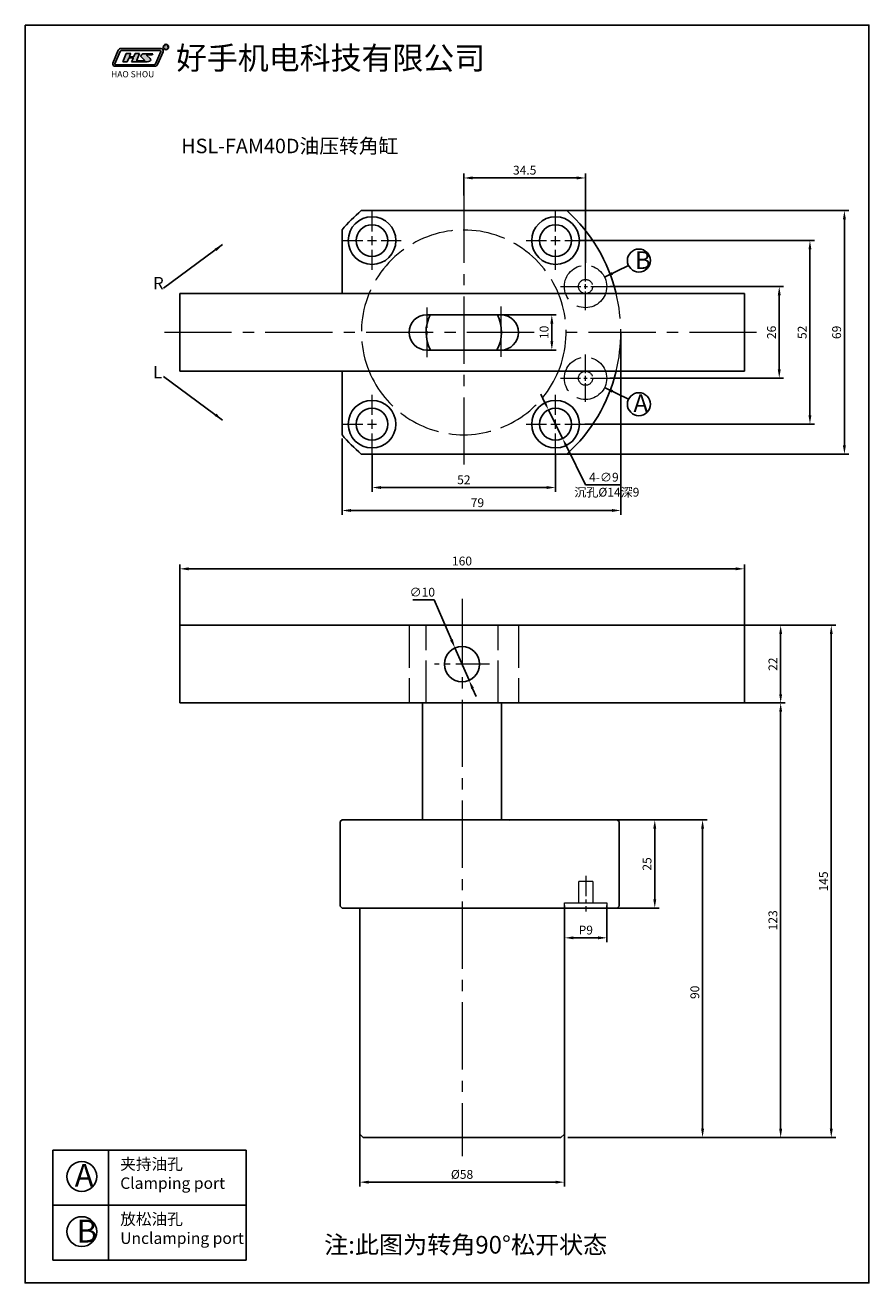
# Model space of a CAD drawing. Units: millimetres. Extents: x 1189 to 1428, y 412 to 768.
import ezdxf

# ---------------------------------------------------------------- set-up
doc = ezdxf.new("R2010")
doc.units = ezdxf.units.MM
for name, pattern in [('ACAD_ISO02W100', [15, 12, -3]), ('CENTER2', [28.575, 19.05, -3.175, 3.175, -3.175]), ('PHANTOM', [17.5, 10, -1.5, 1.5, -1.5, 1.5, -1.5])]:
    doc.linetypes.add(name, pattern=pattern)
for name, color, linetype, lineweight in [('7L', 3, 'Continuous', 30), ('8L', 4, 'PHANTOM', 13), ('中心线', 6, 'CENTER2', 13), ('文字线', 1, 'Continuous', 13), ('虚线', 5, 'ACAD_ISO02W100', 13)]:
    doc.layers.add(name, color=color, linetype=linetype, lineweight=lineweight)
doc.styles.add('ROMANS', font='ROMANS', dxfattribs={"width": 0.7})
doc.dimstyles.new('ISO-25', dxfattribs={"dimtxt": 2.5, "dimasz": 2.5, "dimexe": 1.25, "dimexo": 0, "dimtad": 1, "dimtoh": 1, "dimdsep": 46, "dimtxsty": 'Standard', "dimcen": 2.5, "dimclrd": 1, "dimclre": 1, "dimclrt": 3, "dimadec": 0, "dimazin": 0, "dimtfac": 1, "dimtmove": 0, "dimatfit": 3, "dimfxl": 1, "dimarcsym": 0})

# ---------------------------------------------------------------- blocks, each defined once
blk = doc.blocks.new('*D3')
at = {"color": 1, "lineweight": -2, "transparency": 16777216}
for p, q in [((1392.95, 576.37), (1404.49, 576.37)), ((1403.24, 455.77), (1403.24, 573.87)), ((1342.95, 453.27), (1404.49, 453.27))]:
    blk.add_line(p, q, dxfattribs=at)
at = {"color": 1, "transparency": 16777216}
for points in [[(1402.82, 573.87), (1403.66, 573.87), (1403.24, 576.37)], [(1402.82, 455.77), (1403.66, 455.77), (1403.24, 453.27)]]:
    blk.add_solid(points, dxfattribs=at)
at = {"layer": 'Defpoints', "color": 0, "transparency": 16777216}
for p in [(1392.95, 576.37), (1403.24, 576.37), (1342.95, 453.27)]:
    blk.add_point(p, dxfattribs=at)
at = {"color": 3, "transparency": 16777216, "insert": (1401.37, 514.82), "char_height": 2.5, "attachment_point": 5, "rotation": 90}
blk.add_mtext('123', dxfattribs=at)
blk = doc.blocks.new('*D2')
at = {"color": 1, "lineweight": -2, "transparency": 16777216}
for p, q in [((1335.95, 543.27), (1382.37, 543.27)), ((1381.12, 455.77), (1381.12, 540.77)), ((1342.95, 453.27), (1382.37, 453.27))]:
    blk.add_line(p, q, dxfattribs=at)
at = {"color": 1, "transparency": 16777216}
for points in [[(1380.7, 540.77), (1381.53, 540.77), (1381.12, 543.27)], [(1380.7, 455.77), (1381.53, 455.77), (1381.12, 453.27)]]:
    blk.add_solid(points, dxfattribs=at)
at = {"layer": 'Defpoints', "color": 0, "transparency": 16777216}
for p in [(1335.95, 543.27), (1381.12, 543.27), (1342.95, 453.27)]:
    blk.add_point(p, dxfattribs=at)
at = {"color": 3, "transparency": 16777216, "insert": (1379.24, 494.41), "char_height": 2.5, "attachment_point": 5, "rotation": 90}
blk.add_mtext('90', dxfattribs=at)
blk = doc.blocks.new('*D4')
at = {"color": 1, "lineweight": -2, "transparency": 16777216}
for p, q in [((1323.15, 598.37), (1418.83, 598.37)), ((1417.58, 455.77), (1417.58, 595.87)), ((1342.95, 453.27), (1418.83, 453.27))]:
    blk.add_line(p, q, dxfattribs=at)
at = {"color": 1, "transparency": 16777216}
for points in [[(1417.16, 595.87), (1418, 595.87), (1417.58, 598.37)], [(1417.16, 455.77), (1418, 455.77), (1417.58, 453.27)]]:
    blk.add_solid(points, dxfattribs=at)
at = {"layer": 'Defpoints', "color": 0, "transparency": 16777216}
for p in [(1323.15, 598.37), (1417.58, 598.37), (1342.95, 453.27)]:
    blk.add_point(p, dxfattribs=at)
at = {"color": 3, "transparency": 16777216, "insert": (1415.71, 525.82), "char_height": 2.5, "attachment_point": 5, "rotation": 90}
blk.add_mtext('145', dxfattribs=at)
blk = doc.blocks.new('*D5')
at = {"color": 1, "lineweight": -2, "transparency": 16777216}
for p, q in [((1354.88, 694.36), (1404.09, 694.36)), ((1402.84, 670.86), (1402.84, 691.86)), ((1354.88, 668.36), (1404.09, 668.36))]:
    blk.add_line(p, q, dxfattribs=at)
at = {"color": 1, "transparency": 16777216}
for points in [[(1402.42, 691.86), (1403.26, 691.86), (1402.84, 694.36)], [(1402.42, 670.86), (1403.26, 670.86), (1402.84, 668.36)]]:
    blk.add_solid(points, dxfattribs=at)
at = {"layer": 'Defpoints', "color": 0, "transparency": 16777216}
for p in [(1354.88, 694.36), (1402.84, 694.36), (1354.88, 668.36)]:
    blk.add_point(p, dxfattribs=at)
at = {"color": 3, "transparency": 16777216, "insert": (1400.97, 681.36), "char_height": 2.5, "attachment_point": 5, "rotation": 90}
blk.add_mtext('26', dxfattribs=at)
blk = doc.blocks.new('*D6')
at = {"color": 1, "lineweight": -2, "transparency": 16777216}
for p, q in [((1342.62, 715.86), (1422.55, 715.86)), ((1421.3, 649.36), (1421.3, 713.36)), ((1342.62, 646.86), (1422.55, 646.86))]:
    blk.add_line(p, q, dxfattribs=at)
at = {"color": 1, "transparency": 16777216}
for points in [[(1420.88, 713.36), (1421.72, 713.36), (1421.3, 715.86)], [(1420.88, 649.36), (1421.72, 649.36), (1421.3, 646.86)]]:
    blk.add_solid(points, dxfattribs=at)
at = {"layer": 'Defpoints', "color": 0, "transparency": 16777216}
for p in [(1342.62, 715.86), (1421.3, 715.86), (1342.62, 646.86)]:
    blk.add_point(p, dxfattribs=at)
at = {"color": 3, "transparency": 16777216, "insert": (1419.42, 681.36), "char_height": 2.5, "attachment_point": 5, "rotation": 90}
blk.add_mtext('69', dxfattribs=at)
blk = doc.blocks.new('*D7')
at = {"color": 1, "lineweight": -2, "transparency": 16777216}
for p, q in [((1346.2, 707.36), (1412.79, 707.36)), ((1411.54, 704.86), (1411.54, 657.86)), ((1347.75, 655.36), (1412.79, 655.36))]:
    blk.add_line(p, q, dxfattribs=at)
at = {"color": 1, "transparency": 16777216}
for points in [[(1411.12, 704.86), (1411.95, 704.86), (1411.54, 707.36)], [(1411.12, 657.86), (1411.95, 657.86), (1411.54, 655.36)]]:
    blk.add_solid(points, dxfattribs=at)
at = {"layer": 'Defpoints', "color": 0, "transparency": 16777216}
for p in [(1346.2, 707.36), (1347.75, 655.36), (1411.54, 655.36)]:
    blk.add_point(p, dxfattribs=at)
at = {"color": 3, "transparency": 16777216, "insert": (1409.66, 681.36), "char_height": 2.5, "attachment_point": 5, "rotation": 90}
blk.add_mtext('52', dxfattribs=at)
blk = doc.blocks.new('*D8')
at = {"color": 1, "lineweight": -2, "transparency": 16777216}
for p, q in [((1287.45, 647.06), (1287.45, 636.16)), ((1339.45, 647.06), (1339.45, 636.16)), ((1289.95, 637.41), (1336.95, 637.41))]:
    blk.add_line(p, q, dxfattribs=at)
at = {"color": 1, "transparency": 16777216}
for points in [[(1289.95, 637.82), (1289.95, 636.99), (1287.45, 637.41)], [(1336.95, 637.82), (1336.95, 636.99), (1339.45, 637.41)]]:
    blk.add_solid(points, dxfattribs=at)
at = {"layer": 'Defpoints', "color": 0, "transparency": 16777216}
for p in [(1287.45, 647.06), (1339.45, 647.06), (1339.45, 637.41)]:
    blk.add_point(p, dxfattribs=at)
at = {"color": 3, "transparency": 16777216, "insert": (1313.48, 639.28), "char_height": 2.5, "attachment_point": 5}
blk.add_mtext('52', dxfattribs=at)
blk = doc.blocks.new('*D9')
at = {"color": 1, "lineweight": -2, "transparency": 16777216}
for p, q in [((1313.45, 720.1), (1313.45, 726.35)), ((1345.45, 725.1), (1315.95, 725.1)), ((1347.95, 701.06), (1347.95, 726.35))]:
    blk.add_line(p, q, dxfattribs=at)
at = {"color": 1, "transparency": 16777216}
for points in [[(1315.95, 725.52), (1315.95, 724.69), (1313.45, 725.1)], [(1345.45, 725.52), (1345.45, 724.69), (1347.95, 725.1)]]:
    blk.add_solid(points, dxfattribs=at)
at = {"layer": 'Defpoints', "color": 0, "transparency": 16777216}
for p in [(1313.45, 725.1), (1313.45, 720.1), (1347.95, 701.06)]:
    blk.add_point(p, dxfattribs=at)
at = {"color": 3, "transparency": 16777216, "insert": (1330.7, 726.98), "char_height": 2.5, "attachment_point": 5}
blk.add_mtext('34.5', dxfattribs=at)
blk = doc.blocks.new('*D10')
at = {"color": 1, "lineweight": -2, "transparency": 16777216}
for p, q in [((1356.95, 543.27), (1368.82, 543.27)), ((1367.57, 520.77), (1367.57, 540.77)), ((1356.95, 518.27), (1368.82, 518.27))]:
    blk.add_line(p, q, dxfattribs=at)
at = {"color": 1, "transparency": 16777216}
for points in [[(1367.15, 540.77), (1367.98, 540.77), (1367.57, 543.27)], [(1367.15, 520.77), (1367.98, 520.77), (1367.57, 518.27)]]:
    blk.add_solid(points, dxfattribs=at)
at = {"layer": 'Defpoints', "color": 0, "transparency": 16777216}
for p in [(1356.95, 543.27), (1367.57, 543.27), (1356.95, 518.27)]:
    blk.add_point(p, dxfattribs=at)
at = {"color": 3, "transparency": 16777216, "insert": (1365.69, 530.77), "char_height": 2.5, "attachment_point": 5, "rotation": 90}
blk.add_mtext('25', dxfattribs=at)
blk = doc.blocks.new('*D11')
at = {"color": 1, "lineweight": -2, "transparency": 16777216}
for p, q in [((1283.95, 454.27), (1283.95, 439.39)), ((1341.95, 454.27), (1341.95, 439.39)), ((1286.45, 440.64), (1339.45, 440.64))]:
    blk.add_line(p, q, dxfattribs=at)
at = {"color": 1, "transparency": 16777216}
for points in [[(1286.45, 441.05), (1286.45, 440.22), (1283.95, 440.64)], [(1339.45, 441.05), (1339.45, 440.22), (1341.95, 440.64)]]:
    blk.add_solid(points, dxfattribs=at)
at = {"layer": 'Defpoints', "color": 0, "transparency": 16777216}
for p in [(1283.95, 454.27), (1341.95, 454.27), (1341.95, 440.64)]:
    blk.add_point(p, dxfattribs=at)
at = {"color": 3, "transparency": 16777216, "insert": (1312.95, 442.51), "char_height": 2.5, "attachment_point": 5}
blk.add_mtext('%%C58', dxfattribs=at)
blk = doc.blocks.new('*D12')
at = {"color": 1, "lineweight": -2, "transparency": 16777216}
for p, q in [((1342.02, 519.02), (1342.02, 508.59)), ((1354.02, 519.02), (1354.02, 508.59)), ((1351.52, 509.84), (1344.52, 509.84))]:
    blk.add_line(p, q, dxfattribs=at)
at = {"color": 1, "transparency": 16777216}
for points in [[(1344.52, 510.26), (1344.52, 509.43), (1342.02, 509.84)], [(1351.52, 510.26), (1351.52, 509.43), (1354.02, 509.84)]]:
    blk.add_solid(points, dxfattribs=at)
at = {"layer": 'Defpoints', "color": 0, "transparency": 16777216}
for p in [(1342.02, 519.02), (1354.02, 519.02), (1342.02, 509.84)]:
    blk.add_point(p, dxfattribs=at)
at = {"color": 3, "transparency": 16777216, "insert": (1348.02, 511.72), "char_height": 2.5, "attachment_point": 5}
blk.add_mtext('P9', dxfattribs=at)
blk = doc.blocks.new('*D14')
at = {"color": 1, "lineweight": -2, "transparency": 16777216}
for p, q in [((1323.95, 686.36), (1339.64, 686.36)), ((1338.39, 683.86), (1338.39, 678.86)), ((1323.95, 676.36), (1339.64, 676.36))]:
    blk.add_line(p, q, dxfattribs=at)
at = {"color": 1, "transparency": 16777216}
for points in [[(1337.98, 683.86), (1338.81, 683.86), (1338.39, 686.36)], [(1337.98, 678.86), (1338.81, 678.86), (1338.39, 676.36)]]:
    blk.add_solid(points, dxfattribs=at)
at = {"layer": 'Defpoints', "color": 0, "transparency": 16777216}
for p in [(1323.95, 686.36), (1323.95, 676.36), (1338.39, 676.36)]:
    blk.add_point(p, dxfattribs=at)
at = {"color": 3, "transparency": 16777216, "insert": (1336.52, 681.36), "char_height": 2.5, "attachment_point": 5, "rotation": 90}
blk.add_mtext('10', dxfattribs=at)
blk = doc.blocks.new('*D13')
at = {"color": 1, "lineweight": -2, "transparency": 16777216}
for p, q in [((1392.95, 598.37), (1404.49, 598.37)), ((1403.24, 595.87), (1403.24, 578.87)), ((1392.95, 576.37), (1404.49, 576.37))]:
    blk.add_line(p, q, dxfattribs=at)
at = {"color": 1, "transparency": 16777216}
for points in [[(1402.82, 595.87), (1403.66, 595.87), (1403.24, 598.37)], [(1402.82, 578.87), (1403.66, 578.87), (1403.24, 576.37)]]:
    blk.add_solid(points, dxfattribs=at)
at = {"layer": 'Defpoints', "color": 0, "transparency": 16777216}
for p in [(1392.95, 598.37), (1392.95, 576.37), (1403.24, 576.37)]:
    blk.add_point(p, dxfattribs=at)
at = {"color": 3, "transparency": 16777216, "insert": (1401.37, 587.37), "char_height": 2.5, "attachment_point": 5, "rotation": 90}
blk.add_mtext('22', dxfattribs=at)
blk = doc.blocks.new('*D15')
at = {"color": 1, "lineweight": -2, "transparency": 16777216}
for p, q in [((1232.95, 598.37), (1232.95, 615.63)), ((1235.45, 614.38), (1390.45, 614.38)), ((1392.95, 598.37), (1392.95, 615.63))]:
    blk.add_line(p, q, dxfattribs=at)
at = {"color": 1, "transparency": 16777216}
for points in [[(1235.45, 614.8), (1235.45, 613.96), (1232.95, 614.38)], [(1390.45, 614.8), (1390.45, 613.96), (1392.95, 614.38)]]:
    blk.add_solid(points, dxfattribs=at)
at = {"layer": 'Defpoints', "color": 0, "transparency": 16777216}
for p in [(1392.95, 614.38), (1232.95, 598.37), (1392.95, 598.37)]:
    blk.add_point(p, dxfattribs=at)
at = {"color": 3, "transparency": 16777216, "insert": (1312.95, 616.26), "char_height": 2.5, "attachment_point": 5}
blk.add_mtext('160', dxfattribs=at)
blk = doc.blocks.new('*D16')
at = {"color": 1, "lineweight": -2, "transparency": 16777216}
for p, q in [((1298.98, 605.56), (1305.02, 605.56)), ((1305.02, 605.56), (1309.95, 594.25)), ((1314.94, 582.79), (1310.95, 591.96)), ((1315.94, 580.5), (1316.94, 578.21))]:
    blk.add_line(p, q, dxfattribs=at)
at = {"color": 1, "transparency": 16777216}
for points in [[(1310.33, 594.42), (1309.57, 594.08), (1310.95, 591.96)], [(1316.32, 580.66), (1315.56, 580.33), (1314.94, 582.79)]]:
    blk.add_solid(points, dxfattribs=at)
at = {"layer": 'Defpoints', "color": 0, "transparency": 16777216}
for p in [(1310.95, 591.96), (1314.94, 582.79)]:
    blk.add_point(p, dxfattribs=at)
at = {"color": 3, "transparency": 16777216, "insert": (1301.69, 607.43), "char_height": 2.5, "attachment_point": 5}
blk.add_mtext('∅10', dxfattribs=at)
blk = doc.blocks.new('*D17')
at = {"color": 1, "lineweight": -2, "transparency": 16777216}
for p, q in [((1336.35, 661.63), (1335.25, 663.88)), ((1337.46, 659.39), (1341.43, 651.32)), ((1347.94, 638.13), (1342.54, 649.08)), ((1357.73, 638.13), (1347.94, 638.13))]:
    blk.add_line(p, q, dxfattribs=at)
at = {"color": 1, "transparency": 16777216}
for points in [[(1336.72, 661.82), (1335.98, 661.45), (1337.46, 659.39)], [(1342.91, 649.26), (1342.17, 648.89), (1341.43, 651.32)]]:
    blk.add_solid(points, dxfattribs=at)
at = {"layer": 'Defpoints', "color": 0, "transparency": 16777216}
for p in [(1337.46, 659.39), (1341.43, 651.32)]:
    blk.add_point(p, dxfattribs=at)
at = {"color": 3, "transparency": 16777216, "insert": (1353.15, 640), "char_height": 2.5, "attachment_point": 5}
blk.add_mtext('4-∅9', dxfattribs=at)
blk = doc.blocks.new('*D18')
at = {"color": 1, "lineweight": -2, "transparency": 16777216}
for p, q in [((1357.95, 681.36), (1357.95, 629.65)), ((1278.95, 651.32), (1278.95, 629.65)), ((1281.45, 630.9), (1355.45, 630.9))]:
    blk.add_line(p, q, dxfattribs=at)
at = {"color": 1, "transparency": 16777216}
for points in [[(1281.45, 631.32), (1281.45, 630.49), (1278.95, 630.9)], [(1355.45, 631.32), (1355.45, 630.49), (1357.95, 630.9)]]:
    blk.add_solid(points, dxfattribs=at)
at = {"layer": 'Defpoints', "color": 0, "transparency": 16777216}
for p in [(1357.95, 681.36), (1278.95, 651.32), (1357.95, 630.9)]:
    blk.add_point(p, dxfattribs=at)
at = {"color": 3, "transparency": 16777216, "insert": (1317.31, 632.78), "char_height": 2.5, "attachment_point": 5}
blk.add_mtext('79', dxfattribs=at)
blk = doc.blocks.new('好手logo1')
h = blk.add_hatch(color=1)
h.paths.add_polyline_path([(11.12, 2.84, 0.300672), (12.04, 3.45), (13.38, 6.6, 0.537666), (12.83, 7.44), (2.6, 7.44, 0.300672), (1.86, 6.95), (0.47, 3.68, 0.537666), (1.02, 2.84)])
h.paths.add_polyline_path([(1.18, 3.24, -0.537666), (1, 3.52), (2.33, 6.65, -0.300672), (2.7, 6.9), (12.57, 6.9, -0.537666), (12.75, 6.62), (11.47, 3.61, -0.300672), (10.92, 3.24)], flags=16)
h.paths.add_polyline_path([(9.3, 4.03), (5.28, 4.03), (5.65, 4.86, 0.540881), (5.55, 5), (4.63, 5, 0.297959), (4.54, 4.94), (4.14, 4.03), (3, 4.03), (3.91, 6.1), (5.05, 6.1), (4.75, 5.42, 0.540881), (4.84, 5.28), (5.76, 5.28, 0.297959), (5.85, 5.34), (6.19, 6.1), (7.33, 6.1), (6.58, 4.39, 0.540881), (6.67, 4.25), (8.54, 4.25, 0.684537), (8.6, 4.43), (7.78, 5.19, -0.466541), (7.8, 5.8, -0.165228), (8.65, 6.09), (10.72, 6.09), (10.55, 5.82), (9.25, 5.82, 0.684537), (9.18, 5.65), (10.05, 4.85, -0.512887), (9.98, 4.21, -0.127046)], flags=0)
h = blk.add_hatch(color=1)
h.paths.add_polyline_path([(13.4, 7.8, 1), (14.8, 7.8, 1)])
h.paths.add_polyline_path([(14.7, 7.8, -1), (13.5, 7.8, -1)], flags=16)
at = {"color": 1}
for p, q in [((3.91, 6.1), (3, 4.03)), ((3, 4.03), (4.14, 4.03)), ((5.05, 6.1), (3.91, 6.1)), ((4.14, 4.03), (4.54, 4.94)), ((4.63, 5), (5.55, 5)), ((4.75, 5.42), (5.05, 6.1)), ((5.76, 5.28), (4.84, 5.28)), ((5.65, 4.86), (5.28, 4.03)), ((5.28, 4.03), (9.3, 4.03)), ((6.19, 6.1), (5.85, 5.34)), ((7.33, 6.1), (6.19, 6.1)), ((6.58, 4.39), (7.33, 6.1)), ((8.54, 4.25), (6.67, 4.25)), ((7.78, 5.19), (8.6, 4.43)), ((10.72, 6.09), (8.65, 6.09)), ((10.05, 4.85), (9.18, 5.65)), ((9.25, 5.82), (10.55, 5.82)), ((10.55, 5.82), (10.72, 6.09))]:
    blk.add_line(p, q, dxfattribs=at)
for points in [[(1.02, 2.84), (11.12, 2.84, 0.300672), (12.04, 3.45), (13.38, 6.6, 0.537666), (12.83, 7.44), (2.6, 7.44, 0.300672), (1.86, 6.95), (0.47, 3.68, 0.537666)], [(10.92, 3.24, 0.300672), (11.47, 3.61), (12.75, 6.62, 0.537666), (12.57, 6.9), (2.7, 6.9, 0.300672), (2.33, 6.65), (1, 3.52, 0.537666), (1.18, 3.24)]]:
    blk.add_lwpolyline(points, format="xyb", close=True, dxfattribs=at)
for radius in [0.7, 0.6]:
    blk.add_circle((14.1, 7.8), radius, dxfattribs=at)
for centre, radius, start, end in [((4.63, 4.9), 0.1, 90, 156.3676), ((4.84, 5.38), 0.1, 156.3676, 270), ((5.55, 4.9), 0.1, 336.3676, 90), ((5.76, 5.38), 0.1, 270, 336.3676), ((6.67, 4.35), 0.1, 156.3676, 270), ((8.05, 5.48), 0.4, 127.5285, 227.5724), ((8.65, 4.69), 1.4, 90, 127.5285), ((8.54, 4.35), 0.1, 270, 47.5724), ((9.25, 5.72), 0.1, 90, 227.5724), ((9.3, 5.43), 1.4, 270, 298.9615), ((9.78, 4.56), 0.4, 298.9615, 47.5724)]:
    blk.add_arc(centre, radius, start, end, dxfattribs=at)
at = {"color": 1, "attachment_point": 1}
for s, insert, char_height in [('{\\fSimSun|b0|i0|c134|p2;R}', (13.84, 8.23), 0.8008), ('{\\f@MS UI Gothic|b1|i1|c128|p34;HAO\\f@MS UI Gothic|b1|i1|c134|p34; \\f@MS UI Gothic|b1|i1|c128|p34;SHOU}', (0, 1.61), 1.6)]:
    blk.add_mtext(s, dxfattribs=dict(at, insert=insert, char_height=char_height))

msp = doc.modelspace()

# ---------------------------------------------------------------- linework, layer by layer
at = {"linetype": 'ByBlock'}
for p, q in [((1284.412, 715.856), (1342.622, 715.856)), ((1278.946, 710.389), (1278.946, 692.356)), ((1278.946, 670.356), (1278.946, 652.323)), ((1284.412, 646.856), (1342.622, 646.856)), ((1278.946, 543.273), (1278.446, 542.773)), ((1278.446, 542.773), (1278.446, 518.773)), ((1301.746, 543.273), (1278.946, 543.273)), ((1356.946, 543.273), (1324.146, 543.273)), ((1356.946, 543.273), (1357.446, 542.773)), ((1357.446, 518.773), (1357.446, 542.773)), ((1278.446, 518.773), (1278.946, 518.273)), ((1283.946, 518.273), (1278.946, 518.273)), ((1283.946, 518.273), (1283.946, 454.273)), ((1341.946, 454.273), (1341.946, 518.273)), ((1356.946, 518.273), (1341.946, 518.273)), ((1356.946, 518.273), (1357.446, 518.773)), ((1284.946, 453.273), (1283.946, 454.273)), ((1284.946, 453.273), (1340.946, 453.273)), ((1340.946, 453.273), (1341.946, 454.273))]:
    msp.add_line(p, q, dxfattribs=at)
at = {"ltscale": 0.3}
for p, q in [((1232.946, 692.356), (1232.946, 670.356)), ((1392.946, 692.356), (1232.946, 692.356)), ((1392.946, 670.356), (1392.946, 692.356)), ((1323.946, 686.356), (1302.946, 686.356)), ((1323.946, 676.356), (1302.946, 676.356)), ((1232.946, 670.356), (1392.946, 670.356)), ((1392.946, 598.373), (1232.946, 598.373)), ((1232.946, 598.373), (1232.946, 576.373)), ((1392.946, 576.373), (1392.946, 598.373)), ((1232.946, 576.373), (1301.746, 576.373)), ((1324.146, 576.373), (1392.946, 576.373))]:
    msp.add_line(p, q, dxfattribs=at)
for p, q in [((1301.746, 576.373), (1301.746, 543.273)), ((1301.746, 576.373), (1324.146, 576.373)), ((1324.146, 576.373), (1324.146, 543.273)), ((1301.746, 543.273), (1324.146, 543.273)), ((1283.946, 518.273), (1341.946, 518.273)), ((1196.953, 449.723), (1251.743, 449.723)), ((1196.953, 449.723), (1196.953, 418.523)), ((1212.733, 449.723), (1212.733, 418.523)), ((1251.743, 449.723), (1251.743, 418.523)), ((1196.953, 434.123), (1251.743, 434.123)), ((1196.953, 418.523), (1251.743, 418.523))]:
    msp.add_line(p, q)
msp.add_lwpolyline([(1189.151, 768.385), (1428.231, 768.385), (1428.231, 412.113), (1189.151, 412.113)], close=True)
at = {"linetype": 'ByBlock'}
for centre, radius in [((1287.446, 707.356), 6.75), ((1339.446, 707.356), 6.75), ((1287.446, 707.356), 4.5), ((1339.446, 707.356), 4.5), ((1287.446, 655.356), 6.75), ((1287.446, 655.356), 4.5), ((1339.446, 655.356), 6.75), ((1339.446, 655.356), 4.5)]:
    msp.add_circle(centre, radius, dxfattribs=at)
for centre, radius in [((1363.069, 701.706), 3.25), ((1363.069, 661.006), 3.25), ((1205.198, 442.228), 4.225), ((1205.198, 426.628), 4.225)]:
    msp.add_circle(centre, radius)
at = {"ltscale": 0.3}
msp.add_circle((1312.946, 587.373), 5, dxfattribs=at)
for centre, start, end in [((1314.446, 680.356), 130.23152, 139.76848), ((1311.446, 681.356), 13.68355, 47.89655), ((1311.446, 681.356), 312.10345, 346.31645), ((1314.446, 682.356), 220.23152, 229.76848)]:
    msp.add_arc(centre, 46.5, start, end)
for centre, radius, start, end in [((1302.946, 681.356), 5, 90, 270), ((1313.446, 681.454), 10.7, 152.73196, 208.45221), ((1313.446, 681.454), 10.7, 331.54779, 27.26804), ((1323.946, 681.356), 5, 270, 90)]:
    msp.add_arc(centre, radius, start, end, dxfattribs=at)
at = {"layer": '中心线'}
for p, q in [((1313.446, 720.097), (1313.446, 642.615)), ((1333.392, 681.356), (1226.685, 681.356)), ((1396.414, 681.356), (1339.423, 681.356)), ((1312.946, 605.887), (1312.946, 448.032))]:
    msp.add_line(p, q, dxfattribs=at)
at = {"layer": '中心线', "ltscale": 0.3}
for p, q in [((1287.446, 709.956), (1287.446, 715.656)), ((1339.446, 709.956), (1339.446, 715.656)), ((1279.146, 707.356), (1284.846, 707.356)), ((1286.146, 707.356), (1288.746, 707.356)), ((1287.446, 706.056), (1287.446, 708.656)), ((1290.046, 707.356), (1295.746, 707.356)), ((1331.146, 707.356), (1336.846, 707.356)), ((1338.146, 707.356), (1340.746, 707.356)), ((1339.446, 706.056), (1339.446, 708.656)), ((1342.046, 707.356), (1347.746, 707.356)), ((1287.446, 699.056), (1287.446, 704.756)), ((1339.446, 699.056), (1339.446, 704.756)), ((1347.946, 695.756), (1347.946, 701.056)), ((1347.946, 693.656), (1347.946, 695.056)), ((1340.861, 694.356), (1354.953, 694.356)), ((1347.946, 687.656), (1347.946, 692.956)), ((1302.946, 688.387), (1302.946, 674.325)), ((1323.946, 688.676), (1323.946, 674.036)), ((1347.946, 669.756), (1347.946, 675.056)), ((1340.823, 668.356), (1354.883, 668.356)), ((1347.946, 667.656), (1347.946, 669.056)), ((1347.946, 661.656), (1347.946, 666.956)), ((1287.446, 657.956), (1287.446, 663.656)), ((1339.446, 657.956), (1339.446, 663.656)), ((1287.446, 654.056), (1287.446, 656.656)), ((1339.446, 654.056), (1339.446, 656.656)), ((1279.146, 655.356), (1284.846, 655.356)), ((1286.146, 655.356), (1288.746, 655.356)), ((1287.446, 647.056), (1287.446, 652.756)), ((1331.146, 655.356), (1336.846, 655.356)), ((1338.146, 655.356), (1340.746, 655.356)), ((1339.446, 647.056), (1339.446, 652.756)), ((1342.046, 655.356), (1347.746, 655.356)), ((1348.022, 527.389), (1348.022, 517.273))]:
    msp.add_line(p, q, dxfattribs=at)
at = {"layer": '中心线', "ltscale": 0.5}
msp.add_line((1320.724, 587.373), (1305.167, 587.373), dxfattribs=at)
at = {"layer": '文字线'}
msp.add_line((1326.296, 543.042), (1326.527, 543.273), dxfattribs=at)
at = {"layer": '虚线'}
for p, q in [((1297.946, 598.373), (1297.946, 576.373)), ((1302.746, 576.373), (1302.746, 598.373)), ((1323.146, 576.373), (1323.146, 598.373)), ((1328.946, 598.373), (1328.946, 576.373)), ((1350.022, 525.77), (1346.022, 525.77)), ((1346.022, 519.773), (1346.022, 525.77)), ((1350.022, 525.77), (1350.022, 519.773)), ((1342.022, 519.773), (1354.022, 519.773)), ((1342.022, 518.273), (1342.022, 519.773)), ((1354.022, 519.773), (1354.022, 518.273))]:
    msp.add_line(p, q, dxfattribs=at)
for centre, radius in [((1347.946, 694.356), 6), ((1347.946, 694.356), 2), ((1347.946, 668.356), 6), ((1347.946, 668.356), 2)]:
    msp.add_circle(centre, radius, dxfattribs=at)
for centre, radius, start, end in [((1313.446, 681.356), 29, 337.70903, 202.29097), ((1311.446, 681.356), 46.5, 346.31645, 13.68355), ((1313.446, 681.356), 29, 202.29097, 337.70903)]:
    msp.add_arc(centre, radius, start, end, dxfattribs=at)

# ---------------------------------------------------------------- block references
at = {"xscale": 1.102305245184006, "yscale": 1.102305245184006, "zscale": 1.102305245184006}
msp.add_blockref('好手logo1', (1213.503, 753.592), dxfattribs=at)

# ---------------------------------------------------------------- texts
for s, insert, char_height, width, attachment_point in [('{\\fFangSong_GB2312|b0|i0|c134|p49;\\C3;B}', (1361.955, 704.32), 5, 3.69714, 1), ('{\\fFangSong_GB2312|b0|i0|c134|p49;\\C3;R\\Ftxt.shx|c0;}', (1225.401, 697.048), 3.5, 2.44865, 1), ('{\\fFangSong_GB2312|b0|i0|c134|p49;\\C3;L}', (1225.401, 668.348), 3.5, 2.44865, 7), ('{\\fFangSong_GB2312|b0|i0|c134|p49;\\C3;A}', (1361.519, 663.773), 5, 3.69714, 1), ('{\\fSimSun|b0|i0|c134|p2;\\C3;沉孔\\Ftxt|c134;%%C\\fFangSong_GB2312|b0|i0|c134|p49;14\\fSimSun|b0|i0|c134|p2;深\\fFangSong_GB2312|b0|i0|c134|p49;9}', (1344.757, 637.325), 2.5, 29.81076, 1), ('{\\fFangSong_GB2312|b0|i0|c134|p49;\\C3;A}', (1203.182, 445.824), 6.5, 4.80628, 1), ('{\\fFangSong_GB2312|b0|i0|c134|p49;\\C3;夹持油孔\\PClamping port}', (1216.098, 447.404), 3.25, 35.64515, 1), ('{\\fFangSong_GB2312|b0|i0|c134|p49;\\C3;放松油孔\\PUnclamping port}', (1216.098, 431.804), 3.25, 35.64515, 1), ('{\\fFangSong_GB2312|b0|i0|c134|p49;\\C3;B}', (1203.75, 430.027), 6.5, 4.80628, 1), ('{\\fFangSong_GB2312|b0|i0|c134|p49;\\C3;注:此图为转角90%%d松开状态}', (1273.887, 425.407), 5, 122.66774, 1)]:
    msp.add_mtext(s, dxfattribs=dict(insert=insert, char_height=char_height, width=width, attachment_point=attachment_point))
at = {"layer": '7L', "insert": (1264.146, 736.218), "char_height": 5.44072, "attachment_point": 2}
msp.add_mtext('{\\fSimSun|b0|i0|c134|p2;\\H0.7547x;HSL-FAM40D油压转角缸}', dxfattribs=at)
at = {"layer": '8L', "linetype": 'Continuous', "insert": (1231.87, 762.277), "char_height": 4.46246, "width": 107.24278, "attachment_point": 1, "style": 'ROMANS'}
msp.add_mtext('{\\fSimHei|b0|i0|c134|p2;\\H1.44x;\\C4;好手机电科技有限公司}', dxfattribs=at)

# ---------------------------------------------------------------- dimensions: what is measured, and where the dimension line sits
for base, p1, p2, picture, middle in [((1313.446, 725.102), (1347.946, 701.056), (1313.446, 720.097), '*D9', (1330.696, 726.977)), ((1392.946, 614.38), (1232.946, 598.373), (1392.946, 598.373), '*D15', (1312.946, 616.255))]:
    dim = msp.add_linear_dim(base=base, p1=p1, p2=p2, dimstyle='ISO-25')
    dim.commit()
    dim.dimension.update_dxf_attribs({"geometry": picture, "text_midpoint": middle})
for base, p1, p2, picture, middle in [((1421.3, 715.856), (1342.622, 646.856), (1342.622, 715.856), '*D6', (1419.425, 681.356)), ((1411.535, 655.356), (1346.196, 707.356), (1347.746, 655.356), '*D7', (1409.66, 681.356)), ((1402.842, 694.356), (1354.883, 668.356), (1354.883, 694.356), '*D5', (1400.967, 681.356)), ((1338.392, 676.356), (1323.946, 686.356), (1323.946, 676.356), '*D14', (1336.517, 681.356)), ((1403.241, 576.373), (1392.946, 598.373), (1392.946, 576.373), '*D13', (1401.366, 587.373)), ((1367.567, 543.273), (1356.946, 518.273), (1356.946, 543.273), '*D10', (1365.692, 530.773))]:
    dim = msp.add_linear_dim(base=base, p1=p1, p2=p2, angle=90, dimstyle='ISO-25')
    dim.commit()
    dim.dimension.update_dxf_attribs({"geometry": picture, "text_midpoint": middle})
for base, p1, p2, picture, middle in [((1357.946, 630.902), (1278.946, 651.323), (1357.946, 681.356), '*D18', (1317.313, 630.902)), ((1339.446, 637.407), (1287.446, 647.056), (1339.446, 647.056), '*D8', (1313.476, 637.407))]:
    dim = msp.add_linear_dim(base=base, p1=p1, p2=p2, dimstyle='ISO-25')
    dim.commit()
    dim.dimension.update_dxf_attribs({"geometry": picture, "text_midpoint": middle, "dimtype": 160})
dim = msp.add_diameter_dim_2p(p1=(1337.456, 659.392), p2=(1341.435, 651.32), text='4-<>', dimstyle='ISO-25')
dim.commit()
dim.dimension.update_dxf_attribs({"geometry": '*D17', "text_midpoint": (1353.146, 638.127), "dimtype": 163})
dim = msp.add_diameter_dim_2p(p1=(1314.943, 582.79), p2=(1310.948, 591.957), dimstyle='ISO-25')
dim.commit()
dim.dimension.update_dxf_attribs({"geometry": '*D16', "text_midpoint": (1301.691, 605.556), "dimtype": 163})
for base, p2, picture, middle in [((1417.58, 598.373), (1323.146, 598.373), '*D4', (1415.705, 525.823)), ((1403.241, 576.373), (1392.946, 576.373), '*D3', (1401.366, 514.823))]:
    dim = msp.add_linear_dim(base=base, p1=(1342.946, 453.273), p2=p2, angle=90, dimstyle='ISO-25', override={"dimdec": 0})
    dim.commit()
    dim.dimension.update_dxf_attribs({"geometry": picture, "text_midpoint": middle})
dim = msp.add_linear_dim(base=(1381.117, 543.273), p1=(1342.946, 453.273), p2=(1335.946, 543.273), angle=90, dimstyle='ISO-25')
dim.commit()
dim.dimension.update_dxf_attribs({"geometry": '*D2', "text_midpoint": (1381.117, 494.415), "dimtype": 160})
for base, p1, p2, text, picture, middle in [((1342.022, 509.842), (1354.022, 519.023), (1342.022, 519.023), 'P9', '*D12', (1348.022, 511.717)), ((1341.946, 440.637), (1283.946, 454.273), (1341.946, 454.273), '%%C<>', '*D11', (1312.946, 442.512))]:
    dim = msp.add_linear_dim(base=base, p1=p1, p2=p2, text=text, dimstyle='ISO-25')
    dim.commit()
    dim.dimension.update_dxf_attribs({"geometry": picture, "text_midpoint": middle})

# ---------------------------------------------------------------- leaders
for points in [[(1245.114, 706.206), (1228.396, 693.86)], [(1353.342, 696.978), (1360.146, 700.285)], [(1245.114, 656.506), (1228.396, 668.852)], [(1353.342, 665.733), (1360.146, 662.427)]]:
    msp.add_leader(points, dimstyle='ISO-25', override={"dimgap": 0.625, "dimtad": 0})

doc.saveas('drawing.dxf')
